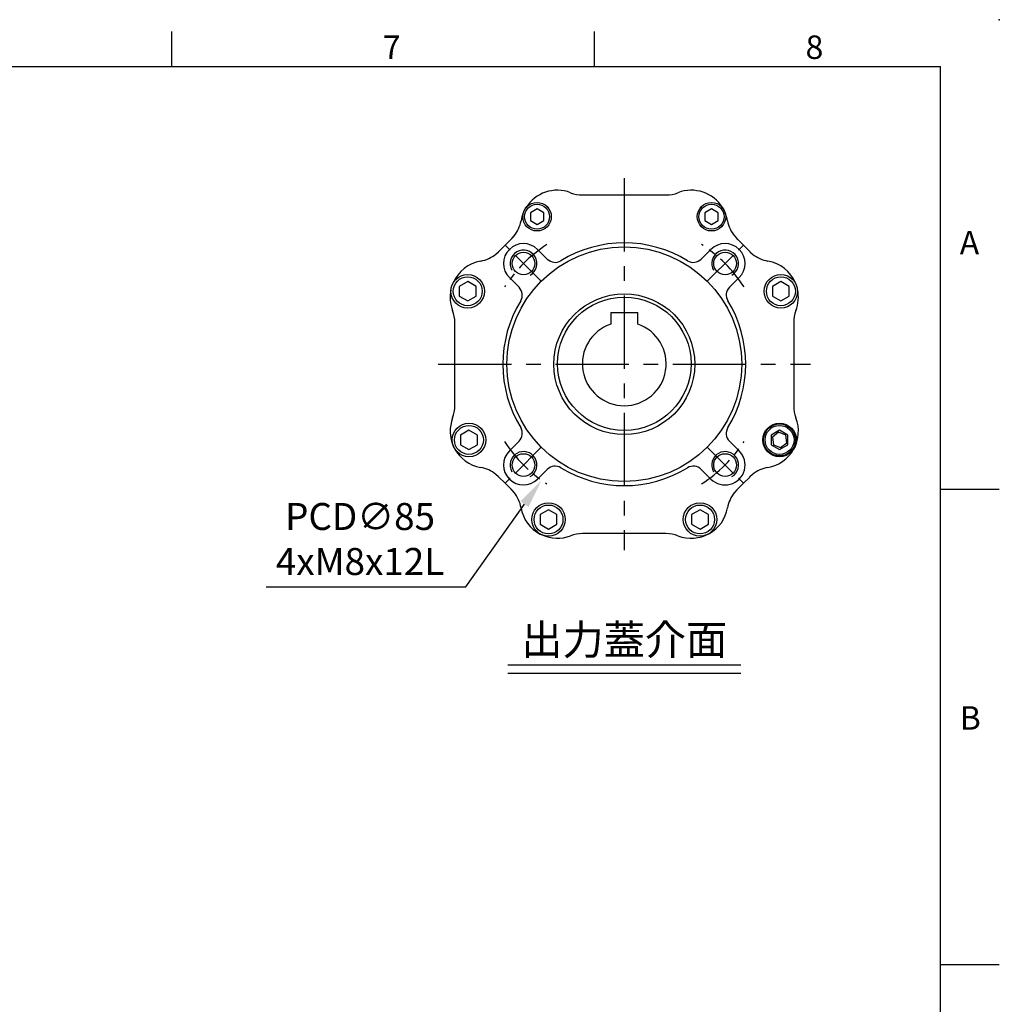
# Model space of a CAD drawing. Extents: x -24 to 1073, y -14 to 686.
# Drawn here: x 688 to 980, y 392 to 686 of the extents above; entities that cross this region are included whole.
import ezdxf
from ezdxf.enums import TextEntityAlignment as Align

# ---------------------------------------------------------------- set-up
doc = ezdxf.new("R2010")
doc.units = 0
doc.header["$LTSCALE"] = 17.5
doc.header["$MEASUREMENT"] = 0
doc.linetypes.add('CENTER', pattern=[2, 1.25, -0.25, 0.25, -0.25])
doc.layers.get('0').update_dxf_attribs({"linetype": 'CONTINUOUS'})
doc.layers.get('Defpoints').update_dxf_attribs({"linetype": 'CONTINUOUS'})
for name, color, linetype in [('CEN', 2, 'CENTER'), ('DIM', 3, 'CONTINUOUS'), ('MAIN', 7, 'CONTINUOUS'), ('THIN', 1, 'CONTINUOUS'), ('TXT', 4, 'CONTINUOUS')]:
    doc.layers.add(name, color=color, linetype=linetype)
doc.styles.add('ATTDEF', font='txt')
doc.styles.get("Standard").update_dxf_attribs({"font": 'SIMPLEX.SHX'})
doc.dimstyles.new('C', dxfattribs={"dimscale": 3.5, "dimtxt": 2.3, "dimasz": 2.5, "dimexe": 1, "dimexo": 1, "dimgap": 1, "dimtad": 1, "dimtoh": 1, "dimdec": 4, "dimdsep": 46, "dimtxsty": 'Standard', "dimcen": 0, "dimclrd": 256, "dimclre": 256, "dimclrt": 256, "dimadec": 0, "dimazin": 0, "dimtfac": 0.6, "dimtdec": 4, "dimtofl": 0, "dimtmove": 0, "dimatfit": 3, "dimfxl": 0, "dimtolj": 1, "dimarcsym": 0})

# ---------------------------------------------------------------- blocks, each defined once
blk = doc.blocks.new('GJA420')
at = {"color": 0}
for p, q in [((209.5, 195), (209.5, 192)), ((245.5, 195), (245.5, 192)), ((0, 192), (275, 192)), ((275, 0), (275, 192)), ((275, 156), (280, 156)), ((275, 115.5), (280, 115.5))]:
    blk.add_line(p, q, dxfattribs=at)
blk.add_point((280, 196), dxfattribs=at)
blk.add_point((280, 196), dxfattribs=at)
for s, p in [('8', (263.5, 192.655)), ('7', (227.5, 192.655)), ('A', (276.631, 176)), ('B', (276.631, 135.5))]:
    blk.add_text(s, height=2, dxfattribs=at).set_placement(p)
at = {"color": 4, "style": 'ATTDEF'}
blk.add_attdef('料號', text='', height=2.5, dxfattribs=at).set_placement((120.5, 3), align=Align.MIDDLE_LEFT)
for tag, p in [('比例', (200.5, 3)), ('版本', (236.5, 3))]:
    blk.add_attdef(tag, text='', height=2.5, dxfattribs=at).set_placement(p, align=Align.MIDDLE_CENTER)
blk = doc.blocks.new('BM05')
at = {"layer": 'MAIN'}
blk.add_lwpolyline([(-2, -1.15), (0, -2.31), (2, -1.15), (2, 1.15), (0, 2.31), (-2, 1.15)], close=True, dxfattribs=at)
for radius in [4.25, 3.73]:
    blk.add_circle((0, 0), radius, dxfattribs=at)
blk = doc.blocks.new('BM06')
at = {"layer": 'MAIN'}
blk.add_lwpolyline([(-2.5, -1.44), (0, -2.89), (2.5, -1.44), (2.5, 1.44), (0, 2.89), (-2.5, 1.44)], close=True, dxfattribs=at)
for radius in [5, 4.31]:
    blk.add_circle((0, 0), radius, dxfattribs=at)
blk = doc.blocks.new('M08')
at = {"layer": 'MAIN'}
blk.add_circle((0, 0), 3.38, dxfattribs=at)
at = {"layer": 'THIN'}
blk.add_arc((0, 0), 4, 300.0872, 210, dxfattribs=at)
blk = doc.blocks.new('*U10')
at = {"layer": 'CEN', "ltscale": 0.5}
blk.add_line((-4.63, -4.63), (6.14, 6.14), dxfattribs=at)
blk.add_arc((-29.38, -29.38), 42.5, 32.8432, 57.1568, dxfattribs=at)
blk = doc.blocks.new('*U11')
at = {"layer": 'CEN', "color": 0, "linetype": 'ByBlock', "lineweight": -2}
for p, rotation in [((124.25, 364.53), 90.00000000000001), ((124.25, 305.78), 180), ((183, 305.78), 270)]:
    blk.add_blockref('*U10', p, dxfattribs=dict(at, rotation=rotation))
blk.add_blockref('*U10', (183, 364.53), dxfattribs=at)
blk = doc.blocks.new('5D5050DMA-正')
at = {"layer": 'MAIN'}
for p, q in [((-12.42, 50.5), (12.42, 50.5)), ((30.1, 45.12), (30.1, 45.13)), ((-30.1, 42.87), (-30.1, 42.87)), ((-33.56, 37.47), (-32.85, 38.26)), ((32.85, 38.26), (33.56, 37.47)), ((-33.68, 37.35), (-33.6, 37.43)), ((-33.6, 37.43), (-33.56, 37.47)), ((33.56, 37.47), (33.6, 37.43)), ((33.6, 37.43), (33.68, 37.35)), ((-38.26, 32.85), (-37.47, 33.56)), ((-37.47, 33.56), (-37.43, 33.6)), ((-37.43, 33.6), (-37.35, 33.68)), ((-22.95, 31.36), (-25.84, 34.26)), ((25.84, 34.26), (22.95, 31.36)), ((37.35, 33.68), (37.43, 33.6)), ((37.43, 33.6), (37.47, 33.56)), ((37.47, 33.56), (38.26, 32.85)), ((-49.37, 25.98), (-49.37, 25.97)), ((-34.26, 25.84), (-31.36, 22.95)), ((31.36, 22.95), (34.26, 25.84)), ((-48.36, 20.18), (-48.36, 20.18)), ((-50.5, -12.42), (-50.5, 12.42)), ((50.5, 12.42), (50.5, -12.42)), ((45.97, -20.29), (44.15, -21.71)), ((48.11, -21.16), (45.97, -20.29)), ((-31.36, -22.95), (-34.26, -25.84)), ((34.26, -25.84), (31.36, -22.95)), ((44.15, -21.71), (44.47, -24)), ((46.61, -24.86), (48.43, -23.44)), ((48.43, -23.44), (48.11, -21.16)), ((44.47, -24), (46.61, -24.86)), ((-25.84, -34.26), (-22.95, -31.36)), ((22.95, -31.36), (25.84, -34.26)), ((-37.47, -33.56), (-38.26, -32.85)), ((-37.43, -33.6), (-37.47, -33.56)), ((-37.35, -33.68), (-37.43, -33.6)), ((37.43, -33.6), (37.35, -33.68)), ((37.47, -33.56), (37.43, -33.6)), ((38.26, -32.85), (37.47, -33.56)), ((-33.6, -37.43), (-33.68, -37.35)), ((-33.56, -37.47), (-33.6, -37.43)), ((-32.85, -38.26), (-33.56, -37.47)), ((33.56, -37.47), (32.85, -38.26)), ((33.6, -37.43), (33.56, -37.47)), ((33.68, -37.35), (33.6, -37.43)), ((-25.04, -50.64), (-24.49, -50.91)), ((-24.5, -50.91), (-25.03, -50.65)), ((12.42, -50.5), (-12.42, -50.5)), ((24.96, -50.69), (24.56, -50.88))]:
    blk.add_line(p, q, dxfattribs=at)
at = {"layer": 'MAIN', "flags": 128}
for points in [[(-37.35, 33.68), (-37.28, 33.75), (-35.51, 35.51), (-33.68, 37.35)], [(33.68, 37.35), (33.75, 37.28), (35.51, 35.51), (37.35, 33.68)], [(-33.68, -37.35), (-33.75, -37.28), (-35.51, -35.51), (-37.35, -33.68)], [(37.35, -33.68), (37.28, -33.75), (35.51, -35.51), (33.68, -37.35)]]:
    blk.add_lwpolyline(points, dxfattribs=at)
at = {"layer": 'MAIN'}
for centre, radius in [((0, 0), 35), ((0, 0), 21), ((46.29, -22.58), 5), ((46.29, -22.58), 4.77)]:
    blk.add_circle(centre, radius, dxfattribs=at)
for centre, radius, start, end in [((-19.95, 40.9), 11, 68.9976, 148.3808), ((-12.42, 60.5), 10, 248.9976, 270), ((12.42, 60.5), 10, 270, 291.0024), ((19.95, 40.9), 11, 31.6124, 111.0024), ((-19.95, 40.9), 11, 157.3169, 169.9945), ((26, 44), 4.25, 17.7877, 38.7836), ((19.95, 40.9), 11, 10.0055, 22.6831), ((-40.63, 44.54), 10, 321.0464, 349.9945), ((40.63, 44.54), 10, 190.0055, 218.9536), ((-40.63, 44.54), 10, 315, 321.0464), ((-30.05, 30.05), 5.95, 45, 225), ((0, 0), 36.2, 58.5431, 121.4569), ((30.05, 30.05), 5.95, 315, 135), ((-44.54, 40.63), 10, 280.0055, 308.9536), ((44.54, 40.63), 10, 231.0464, 259.9945), ((-40.9, 19.95), 11, 100.0055, 157.0528), ((-20.61, 33.69), 3.3, 225, 301.4569), ((20.61, 33.69), 3.3, 238.5431, 315), ((40.9, 19.95), 11, 22.8548, 79.9945), ((-40.9, 19.95), 11, 168.0716, 201.0024), ((-33.69, 20.61), 3.3, 328.5431, 45), ((33.69, 20.61), 3.3, 135, 211.4569), ((40.9, 19.95), 11, 338.9976, 12.0841), ((0, 0), 36.2, 148.5431, 211.4569), ((0, 0), 36.2, 328.5431, 31.4569), ((-60.5, 12.42), 10, 0, 21.0024), ((60.5, 12.42), 10, 158.9976, 180), ((-60.5, -12.42), 10, 338.9976, 0), ((60.5, -12.42), 10, 180, 201.0024), ((-40.9, -19.95), 11, 158.9976, 204.5366), ((40.9, -19.95), 11, 280.0055, 21.0024), ((-33.69, -20.61), 3.3, 315, 31.4569), ((33.69, -20.61), 3.3, 148.5431, 225), ((-40.9, -19.95), 11, 207.473, 259.9945), ((-30.05, -30.05), 5.95, 135, 315), ((30.05, -30.05), 5.95, 225, 45), ((-44.54, -40.63), 10, 51.0464, 79.9945), ((-20.61, -33.69), 3.3, 58.5431, 135), ((0, 0), 36.2, 238.5431, 301.4569), ((20.61, -33.69), 3.3, 45, 121.4569), ((44.54, -40.63), 10, 100.0055, 128.9536), ((-44.54, -40.63), 10, 45, 51.0464), ((44.54, -40.63), 10, 128.9536, 132.2451), ((-40.63, -44.54), 10, 10.0055, 38.9536), ((40.63, -44.54), 10, 141.0464, 169.9945), ((-19.95, -40.9), 11, 190.0055, 242.4904), ((19.95, -40.9), 11, 248.9976, 349.9945), ((-19.95, -40.9), 11, 245.5707, 291.0024), ((-12.42, -60.5), 10, 90, 111.0024), ((12.42, -60.5), 10, 68.9976, 90)]:
    blk.add_arc(centre, radius, start, end, dxfattribs=at)
at = {"layer": 'CEN'}
for name, p in [('BM05', (-26, 44)), ('BM05', (26, 44)), ('*U11', (-153.62, -335.15)), ('M08', (-30.05, 30.05)), ('M08', (30.05, 30.05)), ('BM06', (-46.68, 21.76)), ('BM06', (46.68, 21.77)), ('BM06', (-46.29, -22.58)), ('BM06', (46.29, -22.57)), ('M08', (-30.05, -30.05)), ('M08', (30.05, -30.05)), ('BM06', (-22.58, -46.29)), ('BM06', (22.58, -46.29))]:
    blk.add_blockref(name, p, dxfattribs=at)
blk = doc.blocks.new('*D19')
at = {"layer": 'Defpoints', "color": 0}
for p in [(892.88, 617.85), (843.55, 548.62)]:
    blk.add_point(p, dxfattribs=at)
at = {"layer": 'DIM', "lineweight": -2}
for p, q in [((820.94, 516.89), (838.47, 541.5)), ((761.47, 516.89), (820.94, 516.89))]:
    blk.add_line(p, q, dxfattribs=at)
at = {"layer": 'DIM'}
blk.add_solid([(837.28, 542.34), (839.66, 540.65), (843.55, 548.62)], dxfattribs=at)
at = {"layer": 'DIM', "insert": (789.45, 531.12), "char_height": 8.05, "attachment_point": 5}
blk.add_mtext('\\A1;PCD∅85\\P4xM8x12L', dxfattribs=at)
blk = doc.blocks.new('A$Cec94ccbf')
blk.add_line((-4, 15.3), (4, 15.3))
at = {"layer": 'MAIN'}
for p, q in [((-4, 15.3), (-4, 11.84)), ((4, 11.84), (4, 15.3))]:
    blk.add_line(p, q, dxfattribs=at)
blk.add_circle((0, 0), 19.9, dxfattribs=at)
blk.add_arc((0, 0), 12.5, 108.6629, 71.3371, dxfattribs=at)

msp = doc.modelspace()

# ---------------------------------------------------------------- linework, layer by layer
at = {"layer": 'CEN'}
for p, q in [((868.21177, 638.7351), (868.21177, 527.7351)), ((812.71177, 583.2351), (923.71177, 583.2351))]:
    msp.add_line(p, q, dxfattribs=at)
at = {"layer": 'TXT'}
for p, q in [((833.4929, 493.57656), (902.93064, 493.57656)), ((833.4929, 491.10844), (902.93064, 491.10844))]:
    msp.add_line(p, q, dxfattribs=at)

# ---------------------------------------------------------------- block references
at = {"layer": 'DIM', "xscale": 3.5, "yscale": 3.5, "zscale": 3.5}
msp.add_blockref('GJA420', (0, 0), dxfattribs=at)
at = {"layer": 'MAIN'}
for name, p in [('5D5050DMA-正', (868.21177, 583.2351)), ('A$Cec94ccbf', (868.21177, 583.36528))]:
    msp.add_blockref(name, p, dxfattribs=at)

# ---------------------------------------------------------------- texts
at = {"layer": 'TXT', "insert": (868.21177, 496.57656), "char_height": 9, "width": 102.2465152, "attachment_point": 8}
msp.add_mtext('{\\fPMingLiU|b0|i0|c136|p18;出力蓋介面}', dxfattribs=at)

# ---------------------------------------------------------------- dimensions: what is measured, and where the dimension line sits
at = {"layer": 'DIM'}
dim = msp.add_diameter_dim_2p(p1=(892.87521, 617.84673), p2=(843.54833, 548.62348), text='PCD<>\\P4xM8x12L', dimstyle='C', dxfattribs=at)
dim.commit()
dim.dimension.update_dxf_attribs({"geometry": '*D19', "text_midpoint": (789.45201, 531.1227)})

doc.saveas('drawing.dxf')
